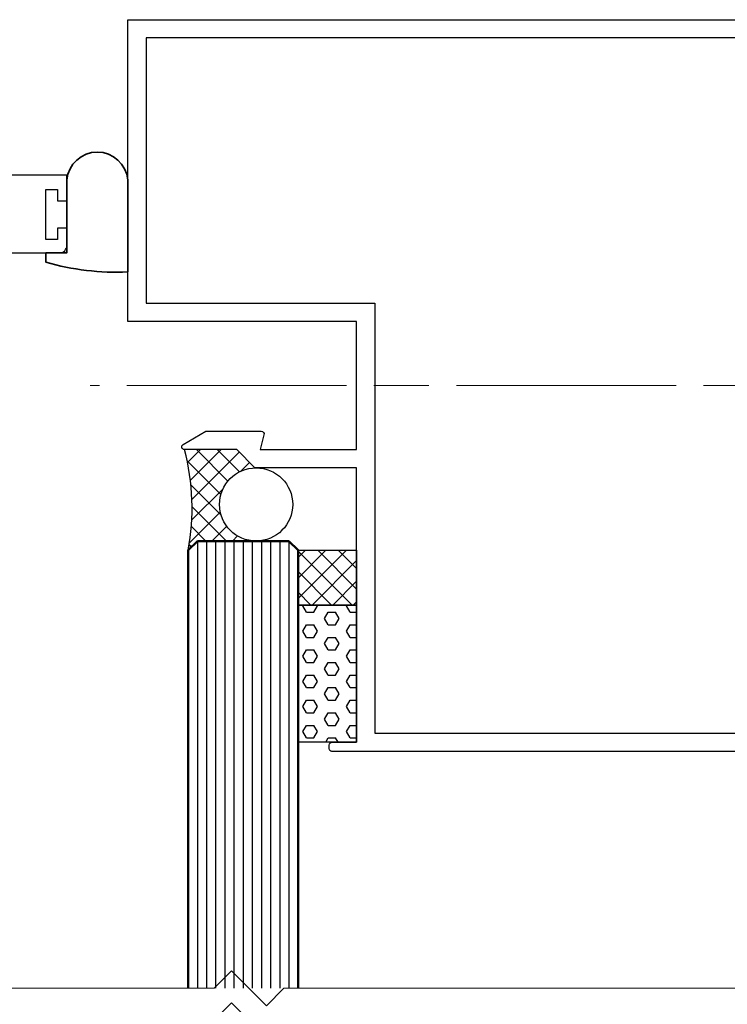
# Model space of a CAD drawing. Extents: x 486 to 3647, y -4884 to -3374.
# Drawn here: x 2029 to 2106, y -3590 to -3482 of the extents above; entities that cross this region are included whole.
import ezdxf

# ---------------------------------------------------------------- set-up
doc = ezdxf.new("R2010")
doc.units = 0
doc.linetypes.add('ACAD_ISO08W100', pattern=[36, 24, -3, 6, -3])
doc.layers.get('DEFPOINTS').update_dxf_attribs({"color": 5, "linetype": 'CONTINUOUS'})
doc.layers.add('28-30099', color=3, linetype='CONTINUOUS')
doc.layers.add('SECTION', color=3, linetype='CONTINUOUS')
for name, color, linetype, lineweight in [('TCL01 thick', 6, 'CONTINUOUS', 20), ('TCL02 thin', 1, 'CONTINUOUS', 25), ('TCL03 centre', 1, 'ACAD_ISO08W100', 9), ('TCL07 dim', 7, 'CONTINUOUS', 20), ('TCL08 glass', 6, 'CONTINUOUS', 50), ('TCL10 parts', 2, 'CONTINUOUS', 35)]:
    doc.layers.add(name, color=color, linetype=linetype, lineweight=lineweight)
doc.styles.get("Standard").update_dxf_attribs({"font": 'isocpeur.ttf', "width": 0.8})
doc.dimstyles.new('1-2', dxfattribs={"dimtxt": 4, "dimasz": 3.95, "dimexe": 0, "dimexo": 4, "dimgap": 1, "dimtad": 1, "dimdec": 1, "dimrnd": 0.5, "dimdsep": 46, "dimtxsty": 'Standard', "dimcen": 2.5, "dimadec": 1, "dimazin": 3, "dimtfac": 1, "dimtdec": 1, "dimtmove": 0, "dimatfit": 3, "dimfxl": 1, "dimarcsym": 0})
pattern_1 = [(45, (931.1318, -777.7625), (-1.122532, 1.122532), []), (135, (931.1318, -777.7625), (-1.122532, -1.122532), [])]

# ---------------------------------------------------------------- blocks, each defined once
blk = doc.blocks.new('*U26')
at = {"layer": 'TCL01 thick', "color": 6}
for points in [[(100817.87, -54808.28), (100674.49, -54808.28), (100672.58, -54810.19), (100668.77, -54806.38), (100666.87, -54808.28), (100588.67, -54808.28)], [(100817.87, -54811.78), (100674.49, -54811.78), (100672.58, -54813.69), (100668.77, -54809.88), (100666.87, -54811.78), (100588.67, -54811.78)]]:
    blk.add_lwpolyline(points, dxfattribs=at)
blk = doc.blocks.new('*D34')
at = {"layer": 'DEFPOINTS', "color": 0, "transparency": 16777216}
for p in [(1991.55, -3523.66), (2025.67, -3523.66), (2046.92, -3587.76)]:
    blk.add_point(p, dxfattribs=at)
at = {"layer": 'TCL07 dim', "color": 0, "lineweight": -2, "transparency": 16777216}
for p, q in [((2021.67, -3523.66), (1991.55, -3523.66)), ((1991.55, -3587.76), (1991.55, -3527.61))]:
    blk.add_line(p, q, dxfattribs=at)
at = {"layer": 'TCL07 dim', "color": 0, "transparency": 16777216}
blk.add_solid([(1990.89, -3527.61), (1992.21, -3527.61), (1991.55, -3523.66)], dxfattribs=at)
blk = doc.blocks.new('_None')

msp = doc.modelspace()

# ---------------------------------------------------------------- hatches: boundary and pattern name
at = {"layer": 'TCL02 thin'}
h = msp.add_hatch(dxfattribs=at)
h.set_pattern_fill('ANSI37', color=256, scale=0.5)
h.set_pattern_definition(pattern_1)
h.paths.add_polyline_path([(2054.13, -3530.77, 0.198912), (2054.34, -3530.86), (2047.72, -3530.86), (2047.72, -3538.86), (2047.92, -3538.86), (2046.92, -3539.86, 0.112864), (2046.52, -3528.86), (2052.22, -3528.86)])
h.paths.add_polyline_path([(2051.02, -3532.63), (2047.72, -3530.86), (2054.34, -3530.86, 0.249933)], flags=17)
h.paths.add_polyline_path([(2050.34, -3534.86, 0.414214), (2054.34, -3538.86), (2047.92, -3538.86), (2047.72, -3538.86), (2047.72, -3530.86), (2051.02, -3532.63, 0.148868)], flags=17)
h = msp.add_hatch(dxfattribs=at)
h.set_pattern_fill('ANSI37', color=256, scale=0.5)
h.set_pattern_definition(pattern_1)
h.paths.add_polyline_path([(2058.92, -3539.86), (2065.32, -3539.86), (2065.32, -3545.86), (2058.92, -3545.86)])
h = msp.add_hatch(dxfattribs=at)
h.set_pattern_fill('HEX', color=256, scale=0.25)
h.set_pattern_definition([(0, (931.1318, -777.7625), (0, 1.3748153), [0.79375, -1.5875]), (120, (931.1318, -777.7625), (-1.190625, -0.68740766), [0.79375, -1.5875]), (60, (931.9255, -777.7625), (-1.190625, 0.68740766), [0.79375, -1.5875])])
h.paths.add_polyline_path([(2058.92, -3545.86), (2065.32, -3545.86), (2065.32, -3560.86), (2058.92, -3560.86)])

# ---------------------------------------------------------------- linework, layer by layer
at = {"layer": '28-30099'}
msp.add_lwpolyline([(2022.16, -3507.36), (2032.86, -3507.36, 0.414214), (2033.66, -3506.56), (2033.66, -3504.66), (2032.66, -3504.66), (2032.66, -3505.91), (2031.36, -3505.91), (2031.36, -3500.41), (2032.66, -3500.41), (2032.66, -3501.66), (2033.66, -3501.66), (2033.66, -3498.86), (2024.16, -3498.86)], format="xyb", dxfattribs=at)
at = {"layer": 'SECTION'}
msp.add_lwpolyline([(2187.92, -3481.86, -0.414214), (2188.22, -3482.16), (2188.22, -3561.56, -0.414214), (2187.92, -3561.86), (2062.62, -3561.86, -0.414214), (2062.32, -3561.56), (2062.32, -3561.16, -0.414214), (2062.62, -3560.86), (2065.32, -3560.86), (2065.32, -3530.86), (2054.22, -3530.86), (2052.22, -3528.86), (2046.52, -3528.86, -0.767327), (2046.37, -3528.3), (2048.86, -3526.86), (2054.91, -3526.86, -0.493145), (2055.2, -3527.24), (2054.77, -3528.86), (2065.32, -3528.86), (2065.32, -3514.86), (2040.32, -3514.86), (2040.32, -3481.86)], format="xyb", close=True, dxfattribs=at)
msp.add_lwpolyline([(2042.32, -3483.86), (2042.32, -3512.86), (2067.32, -3512.86), (2067.32, -3559.86), (2185.72, -3559.86), (2185.72, -3483.86)], close=True, dxfattribs=at)
at = {"layer": 'TCL02 thin', "color": 1}
for p, q in [((2047.92, -3538.86), (2047.92, -3587.76)), ((2048.92, -3538.86), (2048.92, -3587.76)), ((2049.92, -3538.86), (2049.92, -3587.76)), ((2050.92, -3538.86), (2050.92, -3587.76)), ((2051.92, -3538.86), (2051.92, -3587.76)), ((2052.92, -3538.86), (2052.92, -3587.76)), ((2053.92, -3538.86), (2053.92, -3587.76)), ((2054.92, -3538.86), (2054.92, -3587.76)), ((2055.92, -3538.86), (2055.92, -3587.76)), ((2056.92, -3538.86), (2056.92, -3587.76)), ((2057.92, -3538.86), (2057.92, -3587.76))]:
    msp.add_line(p, q, dxfattribs=at)
at = {"layer": 'TCL02 thin'}
for points in [[(2058.92, -3539.86), (2065.32, -3539.86), (2065.32, -3545.86), (2058.92, -3545.86)], [(2058.92, -3545.86), (2065.32, -3545.86), (2065.32, -3560.86), (2058.92, -3560.86)]]:
    msp.add_lwpolyline(points, close=True, dxfattribs=at)
msp.add_circle((2054.34, -3534.86), 4, dxfattribs=at)
msp.add_arc((2022.66, -3535.24), 24.69, 349.2038, 14.9614, dxfattribs=at)
at = {"layer": 'TCL03 centre'}
msp.add_line((2208.22, -3521.86), (2036.22, -3521.86), dxfattribs=at)
at = {"layer": 'TCL08 glass'}
for p, q in [((2046.92, -3539.86), (2047.92, -3538.86)), ((2047.92, -3538.86), (2057.92, -3538.86)), ((2057.92, -3538.86), (2058.92, -3539.86)), ((2046.92, -3587.76), (2046.92, -3539.86)), ((2058.92, -3539.86), (2058.92, -3587.76))]:
    msp.add_line(p, q, dxfattribs=at)
at = {"layer": 'TCL10 parts'}
msp.add_lwpolyline([(2031.36, -3508.36), (2031.36, -3507.36), (2033.66, -3507.36), (2033.66, -3499.36, -0.907723), (2040.32, -3499.36), (2040.32, -3509.43, -0.084768)], format="xyb", close=True, dxfattribs=at)

# ---------------------------------------------------------------- block references
at = {"layer": 'TCL01 thick', "color": 1}
msp.add_blockref('*U26', (-98617.12, 51220.52), dxfattribs=at)

# ---------------------------------------------------------------- dimensions: what is measured, and where the dimension line sits
at = {"layer": 'TCL07 dim'}
dim = msp.add_linear_dim(base=(1991.55, -3523.66), p1=(2046.92, -3587.76), p2=(2025.67, -3523.66), angle=90, text=' ', dimstyle='1-2', override={"dimdec": 0, "dimblk1": 'None', "dimsah": 1, "dimse1": 1}, dxfattribs=at)
dim.commit()
dim.dimension.update_dxf_attribs({"geometry": '*D34', "text_midpoint": (1991.55, -3557.69)})

doc.saveas('drawing.dxf')
